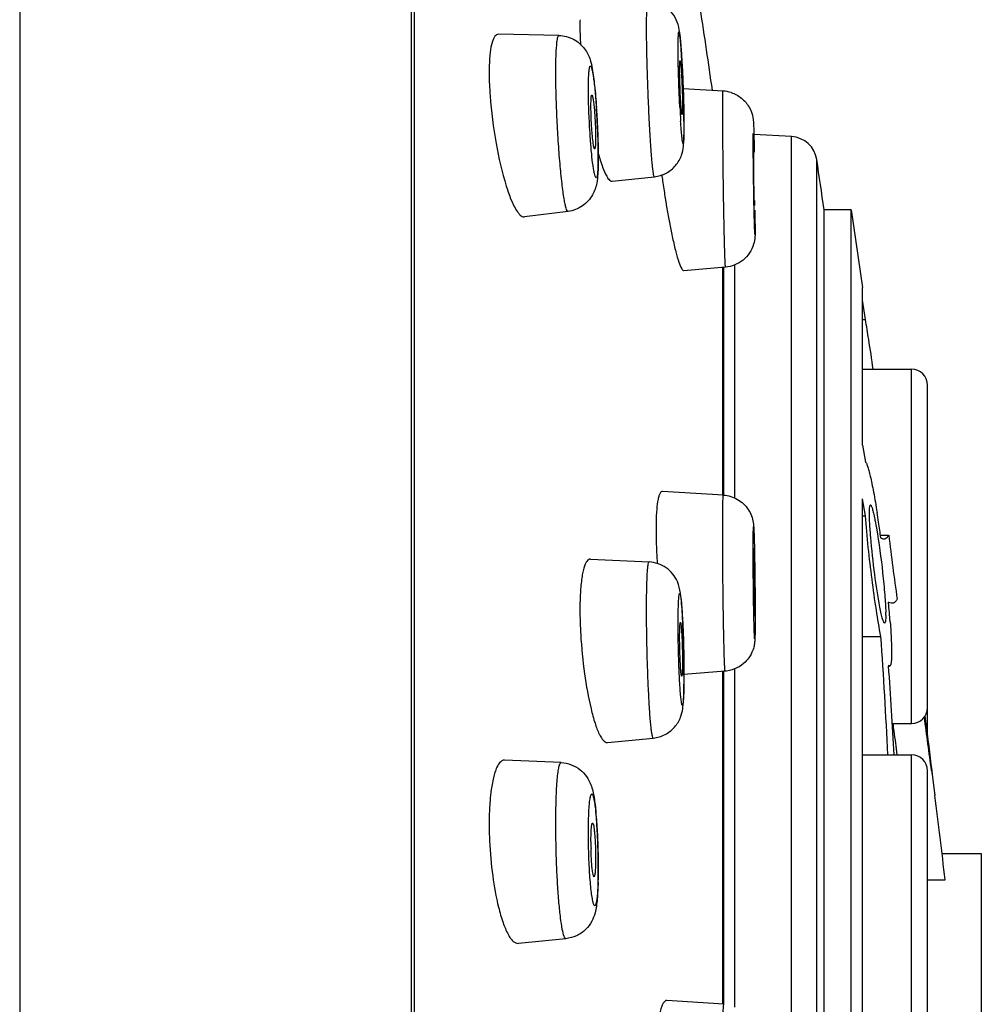
# Model space of a CAD drawing. Units: millimetres. Extents: x 113 to 359, y 15 to 431.
# Drawn here: x 330 to 348, y 382 to 401 of the extents above; entities that cross this region are included whole.
import ezdxf

# ---------------------------------------------------------------- set-up
doc = ezdxf.new("R2010")
doc.units = ezdxf.units.MM
doc.header["$LTSCALE"] = 30.734
doc.layers.get('0').update_dxf_attribs({"linetype": 'CONTINUOUS'})

msp = doc.modelspace()

# ---------------------------------------------------------------- linework, layer by layer
at = {"color": 7, "linetype": 'Continuous'}
for p, q in [((329.837, 429.777), (329.837, 310.887)), ((337.127, 426.482), (337.127, 314.11)), ((337.185, 425.756), (337.185, 314.964)), ((339.881, 400.527), (338.753, 400.55)), ((342.936, 399.492), (342.194, 399.535)), ((344.213, 398.643), (343.511, 398.68)), ((344.213, 342.021), (344.213, 398.643)), ((344.682, 342.446), (344.682, 398.218)), ((340.869, 397.811), (341.659, 397.897)), ((340.049, 397.251), (339.236, 397.151)), ((344.82, 343.382), (344.82, 397.282)), ((345.325, 397.282), (344.82, 397.282)), ((345.325, 343.382), (345.325, 397.282)), ((345.325, 397.282), (345.535, 395.832)), ((342.982, 396.212), (342.209, 396.146)), ((342.935, 391.967), (342.935, 396.208)), ((342.936, 391.967), (342.936, 396.212)), ((342.952, 391.967), (342.952, 396.212)), ((343.157, 391.911), (343.157, 396.255)), ((345.535, 392.899), (345.535, 395.832)), ((345.587, 395.239), (345.535, 395.599)), ((345.535, 395.239), (345.587, 395.239)), ((345.535, 394.313), (346.446, 394.313)), ((346.446, 387.713), (346.446, 394.313)), ((346.746, 387.501), (346.746, 394.013)), ((345.535, 392.899), (345.587, 392.583)), ((342.942, 391.967), (341.809, 392.037)), ((345.535, 379.987), (345.535, 391.899)), ((345.587, 391.583), (345.535, 391.899)), ((345.535, 391.583), (345.587, 391.583)), ((345.875, 391.219), (346.02, 391.219)), ((340.465, 390.774), (341.559, 390.722)), ((343.534, 389.714), (343.534, 389.67)), ((343.534, 389.67), (343.534, 389.592)), ((343.534, 389.592), (343.533, 389.525)), ((343.533, 389.525), (343.533, 389.468)), ((343.532, 389.379), (343.531, 389.345)), ((343.533, 389.468), (343.532, 389.42)), ((343.532, 389.42), (343.532, 389.379)), ((345.535, 389.336), (345.875, 389.336)), ((346.017, 388.802), (346.019, 388.784)), ((346.017, 388.784), (346.039, 388.784)), ((342.976, 388.687), (342.208, 388.624)), ((342.935, 382.484), (342.935, 388.687)), ((342.936, 382.484), (342.936, 388.687)), ((342.952, 382.484), (342.952, 388.687)), ((343.157, 382.432), (343.157, 388.731)), ((346.092, 387.713), (346.446, 387.713)), ((340.782, 387.361), (341.637, 387.443)), ((345.535, 387.131), (346.446, 387.131)), ((346.446, 380.531), (346.446, 387.131)), ((339.921, 386.985), (338.869, 387.032)), ((346.83, 386.84), (346.815, 386.958)), ((346.746, 380.831), (346.746, 386.83)), ((346.818, 386.839), (346.825, 386.787)), ((346.825, 386.787), (346.828, 386.766)), ((346.828, 386.766), (346.873, 386.417)), ((346.839, 386.766), (346.83, 386.84)), ((346.873, 386.417), (346.879, 386.375)), ((347.017, 385.29), (347.746, 385.29)), ((347.746, 385.29), (347.746, 378.551)), ((346.746, 384.8), (347.076, 384.8)), ((340.01, 383.706), (339.124, 383.618)), ((342.95, 382.484), (341.89, 382.554))]:
    msp.add_line(p, q, dxfattribs=at)
msp.add_lwpolyline([(343.531, 389.345), (343.53, 389.317), (343.53, 389.304), (343.529, 389.292), (343.529, 389.28), (343.528, 389.269), (343.527, 389.257), (343.526, 389.244), (343.525, 389.23), (343.523, 389.215), (343.521, 389.197), (343.517, 389.177), (343.513, 389.155), (343.507, 389.133), (343.502, 389.113), (343.496, 389.094), (343.487, 389.07), (343.474, 389.04), (343.458, 389.006), (343.441, 388.976), (343.428, 388.955), (343.415, 388.936), (343.399, 388.914), (343.375, 388.886), (343.346, 388.855), (343.313, 388.825), (343.277, 388.798), (343.238, 388.772), (343.196, 388.749), (343.152, 388.729), (343.105, 388.712), (343.055, 388.699), (343, 388.689), (342.976, 388.687)], dxfattribs=at)
for centre, radius, start, end in [((140.042, 370.332), 204.786, 8.19029, 8.61809), ((343.773, 400.715), 3.502, 178.2618, 180.0631), ((347.466, 400.797), 7.197, 182.6909, 183.4498), ((322.273, 398.924), 19.929, 2.9371, 3.6789), ((342.742, 399.84), 4.162, 178.2762, 180.0302), ((315.801, 398.592), 26.409, 2.4062, 2.9361), ((313.619, 398.499), 28.594, 2.0361, 2.4081), ((345.528, 399.908), 6.949, 182.8934, 184.1393), ((313.771, 398.504), 28.442, 1.8386, 2.0377), ((314.909, 398.54), 27.303, 1.6252, 1.839), ((342.901, 398.89), 0.603, 71.9606, 86.6625), ((316.731, 398.592), 25.48, 1.3926, 1.626), ((323.524, 398.74), 18.686, 0.4845, 1.4453), ((326.064, 398.181), 14.549, 3.4875, 3.9669), ((325.397, 398.14), 15.218, 2.9977, 3.4884), ((360.335, 400.104), 18.226, 182.8659, 183.6862), ((325.297, 398.135), 15.317, 2.4911, 3), ((330.224, 398.797), 11.986, 0.0071, 0.4787), ((326.033, 398.166), 14.581, 1.958, 2.4937), ((327.731, 398.223), 12.882, 0.7935, 1.9645), ((344.187, 398.144), 0.5, 8.456, 87), ((331.336, 398.276), 9.277, 0.0091, 0.7745), ((333.274, 398.275), 7.338, 359.0023, 0.0127), ((-102.649, 331.715), 452.247, 8.33614, 8.45595), ((359.333, 400.24), 17.689, 187.5027, 187.8751), ((302.36, 396.968), 41.174, 0.0568, 0.4238), ((346.446, 394.013), 0.3, 0, 90), ((324.542, 388.24), 21.533, 8.6099, 9.0999), ((347.613, 391.333), 5.925, 178.7841, 180.0218), ((320.567, 387.636), 25.554, 7.9487, 8.6142), ((440.251, 403.044), 94.969, 187.15215, 187.87811), ((351.654, 391.401), 9.967, 182.0344, 182.9089), ((291.96, 389.9), 51.572, 0.7647, 1.1963), ((352.844, 391.463), 11.159, 182.9116, 183.9493), ((375.516, 390.659), 32.009, 180.0591, 181.0528), ((345.445, 389.861), 5.174, 177.2163, 178.6976), ((346.398, 389.838), 6.128, 178.6895, 180.0158), ((324.815, 387.941), 21.299, 5.2106, 5.47), ((327.142, 388.153), 18.963, 4.6537, 5.2133), ((347.361, 389.838), 7.09, 180.0149, 181.2205), ((348.527, 389.864), 8.257, 181.2229, 183.4052), ((298.889, 389.712), 44.645, 0.0032, 0.1473), ((343.5, 389.728), 2.467, 0.0686, 1.2611), ((330.239, 388.408), 15.855, 4.3233, 4.642), ((322.765, 388.663), 19.443, 1.7552, 2.9652), ((262.679, 383.311), 83.414, 2.62409, 4.14189), ((319.563, 388.558), 22.647, 0.9872, 1.7723), ((322.839, 388.603), 19.37, 0.0179, 1.0212), ((254.763, 382.028), 91.505, 3.19656, 4.23396), ((346.446, 388.013), 0.3, 270, 360), ((141.21, 361.215), 207.21, 7.13666, 7.38659), ((27.57, 344.965), 321.982, 7.47252, 7.65082), ((346.446, 386.831), 0.3, 0, 90), ((187.6, 367.006), 160.46, 6.93337, 7.0738), ((164.879, 362.836), 183.515, 6.874, 7.36937), ((332.843, 385.333), 7.76, 4.0447, 5.3656), ((344.683, 385.845), 6.103, 178.5766, 180.0104), ((345.273, 385.845), 6.692, 180.0109, 181.3596), ((329.796, 385.113), 10.814, 2.2986, 4.0683), ((345.788, 385.857), 7.208, 181.3543, 182.6341), ((346.175, 385.516), 5.699, 180.0199, 181.325), ((327.611, 385.012), 13.002, 1.2296, 2.3577), ((327.641, 385.011), 12.972, 0.648, 1.2365), ((328.682, 385.022), 11.93, 0.0065, 0.6522), ((330.533, 385.02), 10.08, 358.519, 0.0179)]:
    msp.add_arc(centre, radius, start, end, dxfattribs=at)
for points, knots in [([(341.512, 400.694), (341.512, 400.762), (341.513, 400.858), (341.516, 400.977), (341.518, 401.046), (341.522, 401.099), (341.526, 401.14), (341.53, 401.161), (341.534, 401.175), (341.538, 401.175)], [0, 0, 0, 0, 0.422442, 0.594204, 0.736848, 0.849245, 0.930495, 0.980145, 1, 1, 1, 1]), ([(342.111, 400.685), (342.084, 400.808), (341.95, 401.059), (341.678, 401.17), (341.538, 401.175)], [0, 0, 0, 0, 0.472311, 1, 1, 1, 1]), ([(340.271, 400.711), (340.271, 400.691), (340.271, 400.607), (340.274, 400.523), (340.277, 400.459)], [0, 0, 0, 0, 0.234528, 1, 1, 1, 1]), ([(341.659, 397.897), (341.657, 397.897), (341.652, 397.904), (341.646, 397.925), (341.636, 397.978), (341.626, 398.062), (341.614, 398.18), (341.602, 398.327), (341.589, 398.5), (341.577, 398.696), (341.561, 398.989), (341.543, 399.377), (341.526, 399.844), (341.515, 400.285), (341.512, 400.565), (341.512, 400.694)], [0, 0, 0, 0, 0.002168, 0.007081, 0.026021, 0.057, 0.099406, 0.152349, 0.214684, 0.285073, 0.361984, 0.528619, 0.700226, 0.861996, 1, 1, 1, 1]), ([(342.161, 400.202), (342.155, 400.295), (342.143, 400.456), (342.126, 400.617), (342.111, 400.685)], [0, 0, 0, 0, 0.572108, 1, 1, 1, 1]), ([(338.753, 400.55), (338.741, 400.55), (338.715, 400.543), (338.683, 400.51), (338.656, 400.461), (338.622, 400.362), (338.594, 400.194), (338.585, 400.048), (338.582, 399.965)], [0, 0, 0, 0, 0.05543, 0.121379, 0.207258, 0.316998, 0.611129, 1, 1, 1, 1]), ([(339.822, 399.849), (339.822, 399.944), (339.823, 400.11), (339.833, 400.303), (339.844, 400.419), (339.854, 400.476), (339.862, 400.509), (339.875, 400.527), (339.881, 400.527)], [0, 0, 0, 0, 0.413165, 0.726318, 0.8398, 0.922734, 0.974961, 1, 1, 1, 1]), ([(339.881, 400.527), (339.974, 400.525), (340.16, 400.477), (340.364, 400.3), (340.464, 400.095), (340.49, 399.964), (340.5, 399.908)], [0, 0, 0, 0, 0.293868, 0.581253, 0.822229, 1, 1, 1, 1]), ([(342.1, 400.292), (342.1, 400.331), (342.1, 400.385), (342.101, 400.454), (342.103, 400.496), (342.105, 400.531), (342.106, 400.558), (342.109, 400.579), (342.111, 400.589), (342.115, 400.599), (342.121, 400.592), (342.123, 400.581), (342.127, 400.563), (342.131, 400.537), (342.135, 400.504), (342.14, 400.463), (342.146, 400.396), (342.154, 400.298), (342.163, 400.164), (342.172, 400.012), (342.184, 399.786), (342.196, 399.496), (342.203, 399.261), (342.205, 399.145)], [0, 0, 0, 0, 0.065475, 0.093019, 0.116743, 0.136478, 0.152112, 0.163547, 0.170753, 0.173961, 0.176566, 0.183045, 0.193742, 0.208641, 0.227673, 0.250696, 0.277531, 0.34188, 0.418807, 0.506056, 0.601016, 0.802682, 1, 1, 1, 1]), ([(342.132, 399.193), (342.127, 399.29), (342.111, 399.656), (342.1, 400.022), (342.1, 400.292)], [0, 0, 0, 0, 0.263355, 1, 1, 1, 1]), ([(340.429, 399.527), (340.429, 399.573), (340.43, 399.656), (340.433, 399.768), (340.438, 399.847), (340.444, 399.896), (340.449, 399.922), (340.454, 399.941), (340.458, 399.953), (340.467, 399.96), (340.476, 399.952), (340.481, 399.939), (340.489, 399.919), (340.496, 399.892), (340.507, 399.842), (340.52, 399.762), (340.535, 399.648), (340.55, 399.512), (340.569, 399.3), (340.589, 399.015), (340.6, 398.781), (340.604, 398.662)], [0, 0, 0, 0, 0.077664, 0.142804, 0.193317, 0.212674, 0.227942, 0.239101, 0.246269, 0.250296, 0.254813, 0.26278, 0.274805, 0.290958, 0.311172, 0.363319, 0.429818, 0.508774, 0.597848, 0.795659, 1, 1, 1, 1]), ([(342.128, 399.91), (342.128, 399.93), (342.129, 399.965), (342.129, 400.015), (342.133, 400.037), (342.133, 400.057), (342.136, 400.056)], [0, 0, 0, 0, 0.422698, 0.738484, 0.932234, 1, 1, 1, 1]), ([(342.136, 400.056), (342.138, 400.056), (342.139, 400.046), (342.143, 400.032), (342.146, 400.004), (342.15, 399.969), (342.153, 399.924), (342.159, 399.849), (342.165, 399.742), (342.171, 399.604), (342.178, 399.423), (342.181, 399.289), (342.181, 399.204)], [0, 0, 0, 0, 0.007403, 0.026762, 0.058076, 0.100781, 0.153884, 0.216322, 0.36357, 0.529931, 0.701029, 1, 1, 1, 1]), ([(338.58, 399.838), (338.58, 399.816), (338.581, 399.722), (338.584, 399.628), (338.588, 399.557)], [0, 0, 0, 0, 0.23881, 1, 1, 1, 1]), ([(340.049, 397.251), (340.042, 397.251), (340.025, 397.274), (340.012, 397.317), (339.993, 397.393), (339.975, 397.495), (339.955, 397.624), (339.928, 397.841), (339.897, 398.156), (339.866, 398.57), (339.842, 399.009), (339.826, 399.438), (339.822, 399.717), (339.822, 399.849)], [0, 0, 0, 0, 0.008191, 0.026466, 0.055756, 0.095742, 0.145763, 0.204901, 0.346003, 0.508521, 0.680248, 0.84829, 1, 1, 1, 1]), ([(340.5, 399.908), (340.519, 399.805), (340.549, 399.565), (340.569, 399.324), (340.578, 399.188)], [0, 0, 0, 0, 0.43658, 1, 1, 1, 1]), ([(342.173, 399.057), (342.171, 399.057), (342.169, 399.067), (342.166, 399.08), (342.163, 399.108), (342.159, 399.143), (342.155, 399.188), (342.15, 399.262), (342.144, 399.37), (342.137, 399.508), (342.131, 399.69), (342.128, 399.824), (342.128, 399.91)], [0, 0, 0, 0, 0.006847, 0.025687, 0.056573, 0.098962, 0.151857, 0.21419, 0.361523, 0.528275, 0.69994, 1, 1, 1, 1]), ([(338.597, 399.406), (338.618, 399.108), (338.692, 398.541), (338.817, 397.982), (338.899, 397.722)], [0, 0, 0, 0, 0.523543, 1, 1, 1, 1]), ([(340.467, 398.587), (340.461, 398.667), (340.44, 398.98), (340.429, 399.294), (340.429, 399.527)], [0, 0, 0, 0, 0.25688, 1, 1, 1, 1]), ([(340.476, 399.21), (340.476, 399.239), (340.477, 399.289), (340.48, 399.357), (340.484, 399.391), (340.489, 399.417), (340.494, 399.417)], [0, 0, 0, 0, 0.414544, 0.729557, 0.926026, 1, 1, 1, 1]), ([(340.494, 399.417), (340.497, 399.417), (340.501, 399.409), (340.506, 399.395), (340.511, 399.372), (340.52, 399.325), (340.53, 399.248), (340.54, 399.138), (340.55, 399.013), (340.559, 398.84), (340.563, 398.71), (340.563, 398.625)], [0, 0, 0, 0, 0.008858, 0.027913, 0.057913, 0.098411, 0.208141, 0.34919, 0.51118, 0.682001, 1, 1, 1, 1]), ([(342.93, 399.179), (342.93, 399.224), (342.93, 399.287), (342.931, 399.364), (342.931, 399.409), (342.933, 399.443), (342.932, 399.47), (342.935, 399.482), (342.934, 399.492), (342.936, 399.492)], [0, 0, 0, 0, 0.428862, 0.601296, 0.743798, 0.855324, 0.935412, 0.983669, 1, 1, 1, 1]), ([(343.087, 399.464), (343.157, 399.441), (343.288, 399.37), (343.431, 399.202), (343.493, 399.031), (343.504, 398.899), (343.507, 398.796), (343.513, 398.616), (343.516, 398.464), (343.518, 398.352)], [0, 0, 0, 0, 0.169206, 0.338091, 0.501973, 0.58064, 0.647125, 0.739858, 1, 1, 1, 1]), ([(340.503, 398.656), (340.499, 398.701), (340.484, 398.885), (340.476, 399.07), (340.476, 399.21)], [0, 0, 0, 0, 0.243492, 1, 1, 1, 1]), ([(342.181, 399.204), (342.181, 399.183), (342.18, 399.147), (342.179, 399.102), (342.177, 399.073), (342.175, 399.062), (342.174, 399.057), (342.173, 399.057)], [0, 0, 0, 0, 0.418747, 0.732922, 0.927714, 0.978712, 1, 1, 1, 1]), ([(342.205, 399.145), (342.206, 399.116), (342.208, 399.008), (342.209, 398.9), (342.209, 398.821)], [0, 0, 0, 0, 0.273093, 1, 1, 1, 1]), ([(342.947, 397.527), (342.944, 397.682), (342.937, 398.233), (342.93, 398.783), (342.93, 399.179)], [0, 0, 0, 0, 0.282026, 1, 1, 1, 1]), ([(342.209, 398.821), (342.209, 398.775), (342.208, 398.71), (342.206, 398.63), (342.204, 398.586), (342.202, 398.551), (342.198, 398.531), (342.197, 398.518), (342.192, 398.515), (342.189, 398.519), (342.187, 398.525), (342.184, 398.538), (342.18, 398.561), (342.175, 398.598), (342.167, 398.669), (342.157, 398.782), (342.15, 398.878), (342.147, 398.933)], [0, 0, 0, 0, 0.191844, 0.267786, 0.329003, 0.374946, 0.405184, 0.419839, 0.422745, 0.427222, 0.43531, 0.4473, 0.483078, 0.534436, 0.600881, 0.775801, 1, 1, 1, 1]), ([(340.536, 398.432), (340.527, 398.458), (340.517, 398.534), (340.507, 398.608), (340.503, 398.656)], [0, 0, 0, 0, 0.365797, 1, 1, 1, 1]), ([(340.604, 398.662), (340.605, 398.631), (340.608, 398.513), (340.61, 398.395), (340.61, 398.308)], [0, 0, 0, 0, 0.265656, 1, 1, 1, 1]), ([(342.199, 398.461), (342.204, 398.51), (342.208, 398.623), (342.21, 398.736), (342.21, 398.799)], [0, 0, 0, 0, 0.439521, 1, 1, 1, 1]), ([(343.534, 397.018), (343.534, 396.983), (343.534, 396.918), (343.533, 396.875), (343.532, 396.809), (343.525, 396.849), (343.527, 396.892), (343.522, 396.985), (343.519, 397.105), (343.514, 397.321), (343.508, 397.629), (343.501, 398.114), (343.498, 398.476), (343.498, 398.703)], [0, 0, 0, 0, 0.049558, 0.081732, 0.095188, 0.101054, 0.12584, 0.168651, 0.227857, 0.30118, 0.478464, 0.673522, 1, 1, 1, 1]), ([(340.565, 397.883), (340.559, 397.891), (340.551, 397.915), (340.539, 397.961), (340.527, 398.027), (340.508, 398.149), (340.487, 398.338), (340.473, 398.498), (340.467, 398.587)], [0, 0, 0, 0, 0.039604, 0.106902, 0.201243, 0.321004, 0.62683, 1, 1, 1, 1]), ([(340.563, 398.625), (340.563, 398.596), (340.562, 398.547), (340.56, 398.48), (340.555, 398.445), (340.551, 398.419), (340.546, 398.418)], [0, 0, 0, 0, 0.409349, 0.722488, 0.920926, 1, 1, 1, 1]), ([(340.546, 398.418), (340.545, 398.418), (340.539, 398.421), (340.538, 398.427), (340.536, 398.432)], [0, 0, 0, 0, 0.133664, 1, 1, 1, 1]), ([(340.61, 398.308), (340.61, 398.218), (340.609, 398.098), (340.598, 397.961), (340.591, 397.913), (340.585, 397.895)], [0, 0, 0, 0, 0.650073, 0.866306, 1, 1, 1, 1]), ([(340.612, 398.328), (340.636, 398.244), (340.682, 398.1), (340.739, 397.959), (340.77, 397.904)], [0, 0, 0, 0, 0.581963, 1, 1, 1, 1]), ([(341.659, 397.897), (341.734, 397.905), (341.883, 397.951), (342.063, 398.096), (342.167, 398.278), (342.192, 398.406), (342.199, 398.461)], [0, 0, 0, 0, 0.270608, 0.540251, 0.803054, 1, 1, 1, 1]), ([(343.507, 398.265), (343.507, 398.278), (343.507, 398.302), (343.508, 398.329), (343.507, 398.346), (343.509, 398.352), (343.507, 398.36), (343.509, 398.36)], [0, 0, 0, 0, 0.42802, 0.743445, 0.855596, 0.935825, 1, 1, 1, 1]), ([(340.612, 398.148), (340.611, 398.13), (340.61, 398.063), (340.607, 397.997), (340.604, 397.949)], [0, 0, 0, 0, 0.27038, 1, 1, 1, 1]), ([(343.523, 397.36), (343.521, 397.36), (343.523, 397.368), (343.521, 397.374), (343.521, 397.391), (343.519, 397.418), (343.518, 397.459), (343.517, 397.509), (343.515, 397.593), (343.513, 397.71), (343.511, 397.86), (343.508, 398.046), (343.507, 398.181), (343.507, 398.265)], [0, 0, 0, 0, 0.006766, 0.015224, 0.026995, 0.060113, 0.105382, 0.161703, 0.227624, 0.381738, 0.552612, 0.723448, 1, 1, 1, 1]), ([(340.604, 397.949), (340.6, 397.891), (340.587, 397.758), (340.514, 397.537), (340.329, 397.333), (340.144, 397.263), (340.049, 397.251)], [0, 0, 0, 0, 0.178187, 0.414927, 0.704323, 1, 1, 1, 1]), ([(340.585, 397.895), (340.583, 397.889), (340.58, 397.874), (340.567, 397.88), (340.565, 397.883)], [0, 0, 0, 0, 0.622573, 1, 1, 1, 1]), ([(340.77, 397.904), (340.785, 397.878), (340.807, 397.839), (340.852, 397.809), (340.869, 397.811)], [0, 0, 0, 0, 0.637, 1, 1, 1, 1]), ([(341.811, 397.816), (341.825, 397.72), (341.877, 397.364), (341.939, 397.01), (341.996, 396.754)], [0, 0, 0, 0, 0.269809, 1, 1, 1, 1]), ([(338.899, 397.722), (338.925, 397.639), (338.976, 397.492), (339.051, 397.327), (339.114, 397.231), (339.161, 397.175), (339.209, 397.147), (339.236, 397.151)], [0, 0, 0, 0, 0.382143, 0.67758, 0.790225, 0.879655, 1, 1, 1, 1]), ([(342.982, 396.212), (342.98, 396.212), (342.981, 396.225), (342.978, 396.238), (342.977, 396.271), (342.975, 396.311), (342.973, 396.364), (342.97, 396.455), (342.966, 396.595), (342.961, 396.788), (342.956, 397.013), (342.951, 397.263), (342.948, 397.437), (342.947, 397.527)], [0, 0, 0, 0, 0.004649, 0.018307, 0.040982, 0.072538, 0.112703, 0.16119, 0.281726, 0.430554, 0.603354, 0.795046, 1, 1, 1, 1]), ([(343.524, 397.456), (343.524, 397.442), (343.525, 397.418), (343.524, 397.392), (343.524, 397.375), (343.523, 397.368), (343.525, 397.361), (343.523, 397.36)], [0, 0, 0, 0, 0.42675, 0.741708, 0.853961, 0.934519, 1, 1, 1, 1]), ([(343.534, 397.009), (343.534, 396.953), (343.534, 396.876), (343.531, 396.752), (343.499, 396.567), (343.333, 396.316), (343.099, 396.223), (342.982, 396.212)], [0, 0, 0, 0, 0.155473, 0.214128, 0.346288, 0.672461, 1, 1, 1, 1]), ([(341.996, 396.754), (342.015, 396.667), (342.05, 396.516), (342.105, 396.325), (342.15, 396.209), (342.183, 396.157), (342.202, 396.145), (342.209, 396.146)], [0, 0, 0, 0, 0.404996, 0.712859, 0.910434, 0.966859, 1, 1, 1, 1]), ([(345.733, 394.313), (345.706, 394.498), (345.66, 394.807), (345.61, 395.116), (345.587, 395.239)], [0, 0, 0, 0, 0.598799, 1, 1, 1, 1]), ([(345.587, 392.583), (345.591, 392.581), (345.598, 392.574), (345.612, 392.549), (345.631, 392.499), (345.655, 392.418), (345.682, 392.309), (345.71, 392.174), (345.754, 391.951), (345.784, 391.772), (345.804, 391.646)], [0, 0, 0, 0, 0.011991, 0.030514, 0.089302, 0.17739, 0.293726, 0.436564, 0.603684, 1, 1, 1, 1]), ([(341.809, 392.037), (341.789, 392.038), (341.76, 392.003), (341.741, 391.95), (341.716, 391.85), (341.698, 391.685), (341.691, 391.541), (341.689, 391.458)], [0, 0, 0, 0, 0.095462, 0.178444, 0.289132, 0.593362, 1, 1, 1, 1]), ([(342.93, 391.291), (342.93, 391.34), (342.93, 391.435), (342.931, 391.568), (342.932, 391.684), (342.933, 391.782), (342.935, 391.858), (342.936, 391.91), (342.938, 391.939), (342.939, 391.954), (342.94, 391.961), (342.941, 391.967), (342.942, 391.967)], [0, 0, 0, 0, 0.220464, 0.418654, 0.591184, 0.735529, 0.84987, 0.932635, 0.961858, 0.982833, 0.99548, 1, 1, 1, 1]), ([(342.942, 391.967), (343.034, 391.961), (343.217, 391.906), (343.421, 391.714), (343.5, 391.503), (343.508, 391.376), (343.51, 391.337)], [0, 0, 0, 0, 0.296401, 0.592468, 0.872209, 1, 1, 1, 1]), ([(345.663, 391.636), (345.663, 391.657), (345.663, 391.694), (345.667, 391.741), (345.67, 391.768), (345.679, 391.784), (345.683, 391.784)], [0, 0, 0, 0, 0.419335, 0.72619, 0.916075, 1, 1, 1, 1]), ([(345.683, 391.784), (345.686, 391.784), (345.692, 391.778), (345.704, 391.755), (345.721, 391.705), (345.741, 391.622), (345.755, 391.556), (345.763, 391.518)], [0, 0, 0, 0, 0.029701, 0.084324, 0.27931, 0.587532, 1, 1, 1, 1]), ([(345.875, 389.336), (345.844, 389.499), (345.785, 389.853), (345.681, 390.601), (345.618, 391.188), (345.587, 391.583)], [0, 0, 0, 0, 0.219007, 0.4759, 1, 1, 1, 1]), ([(345.687, 391.182), (345.68, 391.268), (345.669, 391.419), (345.663, 391.571), (345.663, 391.636)], [0, 0, 0, 0, 0.569001, 1, 1, 1, 1]), ([(345.763, 391.518), (345.765, 391.505), (345.776, 391.45), (345.786, 391.395), (345.793, 391.352)], [0, 0, 0, 0, 0.231847, 1, 1, 1, 1]), ([(341.688, 391.33), (341.688, 391.308), (341.688, 391.214), (341.691, 391.119), (341.693, 391.048)], [0, 0, 0, 0, 0.238646, 1, 1, 1, 1]), ([(343.498, 390.945), (343.498, 390.995), (343.498, 391.087), (343.499, 391.209), (343.5, 391.29), (343.502, 391.337), (343.502, 391.356), (343.503, 391.367), (343.504, 391.371), (343.505, 391.375), (343.508, 391.37), (343.506, 391.361), (343.51, 391.342), (343.51, 391.313), (343.512, 391.275), (343.514, 391.228), (343.517, 391.149), (343.52, 391.03), (343.523, 390.87), (343.526, 390.688), (343.531, 390.303), (343.534, 389.979), (343.534, 389.72)], [0, 0, 0, 0, 0.073193, 0.132381, 0.175134, 0.189836, 0.199905, 0.203171, 0.205245, 0.206151, 0.206655, 0.211037, 0.22016, 0.233962, 0.252295, 0.274999, 0.301861, 0.366953, 0.445083, 0.533245, 0.628051, 1, 1, 1, 1]), ([(343.51, 391.337), (343.511, 391.314), (343.516, 391.194), (343.519, 391.074), (343.521, 390.977)], [0, 0, 0, 0, 0.186282, 1, 1, 1, 1]), ([(345.793, 391.352), (345.841, 391.075), (345.897, 390.659), (345.948, 390.135), (345.965, 389.89), (345.967, 389.782)], [0, 0, 0, 0, 0.532899, 0.796124, 1, 1, 1, 1]), ([(342.976, 388.687), (342.974, 388.687), (342.974, 388.695), (342.972, 388.703), (342.971, 388.724), (342.969, 388.75), (342.967, 388.785), (342.964, 388.844), (342.961, 388.936), (342.957, 389.066), (342.953, 389.22), (342.949, 389.394), (342.944, 389.658), (342.939, 390.014), (342.934, 390.452), (342.931, 390.88), (342.93, 391.158), (342.93, 391.291)], [0, 0, 0, 0, 0.001571, 0.00602, 0.013399, 0.023696, 0.03685, 0.052795, 0.092777, 0.142901, 0.202208, 0.269595, 0.343773, 0.506841, 0.67915, 0.847768, 1, 1, 1, 1]), ([(345.857, 389.881), (345.818, 390.083), (345.754, 390.516), (345.706, 390.951), (345.687, 391.182)], [0, 0, 0, 0, 0.471157, 1, 1, 1, 1]), ([(345.875, 391.17), (345.88, 391.167), (345.898, 391.159), (345.919, 391.153), (345.933, 391.153)], [0, 0, 0, 0, 0.280104, 1, 1, 1, 1]), ([(345.95, 391.155), (345.964, 391.158), (345.994, 391.175), (346.012, 391.203), (346.02, 391.219)], [0, 0, 0, 0, 0.447721, 1, 1, 1, 1]), ([(340.465, 390.774), (340.439, 390.776), (340.396, 390.739), (340.365, 390.675), (340.339, 390.598), (340.318, 390.503), (340.292, 390.339), (340.282, 390.206), (340.277, 390.112)], [0, 0, 0, 0, 0.109867, 0.195468, 0.306509, 0.4435, 0.605803, 1, 1, 1, 1]), ([(343.534, 389.72), (343.534, 389.669), (343.534, 389.577), (343.533, 389.456), (343.532, 389.375), (343.53, 389.328), (343.529, 389.309), (343.528, 389.297), (343.528, 389.294), (343.527, 389.29), (343.524, 389.294), (343.525, 389.304), (343.522, 389.323), (343.521, 389.351), (343.519, 389.39), (343.517, 389.437), (343.515, 389.516), (343.512, 389.634), (343.509, 389.795), (343.505, 389.976), (343.5, 390.362), (343.498, 390.686), (343.498, 390.945)], [0, 0, 0, 0, 0.073193, 0.132381, 0.175134, 0.189836, 0.199905, 0.203171, 0.205245, 0.206151, 0.206655, 0.211037, 0.22016, 0.233962, 0.252295, 0.274999, 0.301861, 0.366953, 0.445083, 0.533245, 0.628051, 1, 1, 1, 1]), ([(343.507, 390.626), (343.507, 390.655), (343.507, 390.696), (343.508, 390.746), (343.508, 390.776), (343.509, 390.799), (343.508, 390.818), (343.51, 390.825), (343.509, 390.832), (343.511, 390.832)], [0, 0, 0, 0, 0.418348, 0.591414, 0.736121, 0.850474, 0.933239, 0.983231, 1, 1, 1, 1]), ([(343.511, 390.832), (343.512, 390.832), (343.511, 390.823), (343.514, 390.812), (343.514, 390.787), (343.515, 390.756), (343.516, 390.716), (343.518, 390.65), (343.52, 390.553), (343.522, 390.427), (343.524, 390.254), (343.524, 390.123), (343.524, 390.039)], [0, 0, 0, 0, 0.006159, 0.023978, 0.05325, 0.093326, 0.143511, 0.202884, 0.344428, 0.507389, 0.679461, 1, 1, 1, 1]), ([(341.512, 389.826), (341.512, 389.949), (341.513, 390.124), (341.519, 390.342), (341.524, 390.473), (341.53, 390.574), (341.538, 390.654), (341.545, 390.693), (341.553, 390.722), (341.559, 390.722)], [0, 0, 0, 0, 0.410238, 0.58219, 0.727434, 0.843352, 0.927969, 0.979848, 1, 1, 1, 1]), ([(342.164, 389.944), (342.159, 390.01), (342.147, 390.15), (342.091, 390.396), (341.895, 390.64), (341.672, 390.716), (341.559, 390.722)], [0, 0, 0, 0, 0.18214, 0.387643, 0.689355, 1, 1, 1, 1]), ([(342.1, 389.568), (342.1, 389.625), (342.1, 389.731), (342.103, 389.859), (342.106, 389.947), (342.109, 390.001), (342.112, 390.046), (342.115, 390.082), (342.119, 390.11), (342.122, 390.125), (342.127, 390.139), (342.137, 390.131), (342.139, 390.117), (342.145, 390.095), (342.149, 390.062), (342.155, 390.021), (342.16, 389.97), (342.168, 389.886), (342.18, 389.701), (342.195, 389.401), (342.206, 389.018), (342.209, 388.754), (342.209, 388.623)], [0, 0, 0, 0, 0.082188, 0.152658, 0.182563, 0.208549, 0.230373, 0.247855, 0.26083, 0.269224, 0.273259, 0.275968, 0.282618, 0.293804, 0.309536, 0.329701, 0.3541, 0.382523, 0.450313, 0.619982, 0.812964, 1, 1, 1, 1]), ([(343.518, 389.866), (343.517, 389.877), (343.515, 389.946), (343.513, 390.014), (343.512, 390.071)], [0, 0, 0, 0, 0.172249, 1, 1, 1, 1]), ([(343.524, 390.039), (343.524, 390.01), (343.524, 389.969), (343.524, 389.919), (343.524, 389.889), (343.523, 389.866), (343.523, 389.848), (343.521, 389.84), (343.522, 389.833), (343.521, 389.832)], [0, 0, 0, 0, 0.41719, 0.589929, 0.734511, 0.848944, 0.932005, 0.982518, 1, 1, 1, 1]), ([(342.182, 389.669), (342.181, 389.694), (342.176, 389.786), (342.17, 389.878), (342.164, 389.944)], [0, 0, 0, 0, 0.273393, 1, 1, 1, 1]), ([(343.521, 389.832), (343.52, 389.832), (343.52, 389.837), (343.519, 389.841), (343.519, 389.853), (343.518, 389.861), (343.518, 389.866)], [0, 0, 0, 0, 0.064261, 0.252094, 0.564715, 1, 1, 1, 1]), ([(345.947, 389.584), (345.943, 389.584), (345.936, 389.59), (345.923, 389.616), (345.904, 389.672), (345.881, 389.765), (345.866, 389.839), (345.857, 389.881)], [0, 0, 0, 0, 0.029792, 0.084593, 0.28045, 0.588901, 1, 1, 1, 1]), ([(346.082, 389.953), (346.077, 389.953), (346.054, 389.955), (346.033, 389.964), (346.017, 389.972)], [0, 0, 0, 0, 0.225025, 1, 1, 1, 1]), ([(346.178, 390.026), (346.167, 390.006), (346.144, 389.969), (346.101, 389.953), (346.082, 389.953)], [0, 0, 0, 0, 0.550362, 1, 1, 1, 1]), ([(341.637, 387.443), (341.632, 387.442), (341.623, 387.466), (341.615, 387.5), (341.604, 387.568), (341.594, 387.656), (341.583, 387.769), (341.568, 387.96), (341.552, 388.241), (341.535, 388.613), (341.522, 389.017), (341.514, 389.424), (341.512, 389.694), (341.512, 389.826)], [0, 0, 0, 0, 0.006695, 0.023593, 0.051119, 0.088958, 0.136508, 0.193045, 0.329223, 0.488705, 0.661123, 0.835355, 1, 1, 1, 1]), ([(345.968, 389.731), (345.968, 389.71), (345.967, 389.673), (345.963, 389.626), (345.96, 389.599), (345.951, 389.584), (345.947, 389.584)], [0, 0, 0, 0, 0.418793, 0.724676, 0.914241, 1, 1, 1, 1]), ([(342.209, 388.623), (342.209, 388.566), (342.208, 388.459), (342.206, 388.332), (342.203, 388.244), (342.2, 388.19), (342.197, 388.144), (342.194, 388.109), (342.19, 388.081), (342.186, 388.066), (342.181, 388.052), (342.172, 388.059), (342.17, 388.073), (342.164, 388.096), (342.159, 388.129), (342.154, 388.17), (342.149, 388.221), (342.141, 388.305), (342.128, 388.49), (342.114, 388.789), (342.103, 389.172), (342.1, 389.437), (342.1, 389.568)], [0, 0, 0, 0, 0.082188, 0.152658, 0.182563, 0.208549, 0.230373, 0.247855, 0.26083, 0.269224, 0.273259, 0.275968, 0.282618, 0.293804, 0.309536, 0.329701, 0.3541, 0.382523, 0.450313, 0.619982, 0.812964, 1, 1, 1, 1]), ([(342.128, 389.322), (342.128, 389.36), (342.129, 389.426), (342.131, 389.504), (342.134, 389.551), (342.136, 389.575), (342.138, 389.587), (342.141, 389.595), (342.143, 389.595)], [0, 0, 0, 0, 0.410319, 0.728236, 0.844128, 0.928495, 0.980047, 1, 1, 1, 1]), ([(342.143, 389.595), (342.144, 389.595), (342.147, 389.588), (342.149, 389.577), (342.153, 389.556), (342.157, 389.515), (342.163, 389.447), (342.169, 389.35), (342.174, 389.237), (342.179, 389.075), (342.181, 388.951), (342.181, 388.869)], [0, 0, 0, 0, 0.007216, 0.024702, 0.052681, 0.090858, 0.195349, 0.331535, 0.490624, 0.662426, 1, 1, 1, 1]), ([(346.049, 389.603), (346.058, 389.489), (346.07, 389.289), (346.078, 389.056), (346.073, 388.915), (346.068, 388.853), (346.06, 388.816), (346.055, 388.797), (346.045, 388.784), (346.039, 388.784)], [0, 0, 0, 0, 0.413801, 0.727604, 0.841185, 0.923876, 0.953525, 0.975547, 1, 1, 1, 1]), ([(340.285, 389.373), (340.299, 389.128), (340.345, 388.662), (340.426, 388.201), (340.478, 387.986)], [0, 0, 0, 0, 0.526644, 1, 1, 1, 1]), ([(342.134, 389.004), (342.133, 389.031), (342.13, 389.137), (342.128, 389.243), (342.128, 389.322)], [0, 0, 0, 0, 0.255525, 1, 1, 1, 1]), ([(342.144, 388.771), (342.143, 388.788), (342.139, 388.866), (342.136, 388.943), (342.134, 389.004)], [0, 0, 0, 0, 0.224568, 1, 1, 1, 1]), ([(342.166, 388.596), (342.165, 388.595), (342.163, 388.6), (342.159, 388.614), (342.154, 388.648), (342.149, 388.702), (342.146, 388.746), (342.144, 388.771)], [0, 0, 0, 0, 0.020705, 0.071035, 0.265777, 0.580321, 1, 1, 1, 1]), ([(342.181, 388.869), (342.181, 388.833), (342.18, 388.769), (342.178, 388.686), (342.175, 388.633), (342.171, 388.607), (342.169, 388.598), (342.167, 388.596)], [0, 0, 0, 0, 0.393289, 0.704362, 0.910505, 0.970016, 1, 1, 1, 1]), ([(346.039, 388.784), (346.037, 388.784), (346.027, 388.786), (346.022, 388.795), (346.017, 388.802)], [0, 0, 0, 0, 0.175441, 1, 1, 1, 1]), ([(341.637, 387.443), (341.713, 387.45), (341.862, 387.493), (342.042, 387.635), (342.149, 387.813), (342.187, 387.977), (342.199, 388.117), (342.209, 388.323), (342.21, 388.489), (342.21, 388.609)], [0, 0, 0, 0, 0.15631, 0.312172, 0.462066, 0.575047, 0.657266, 0.752186, 1, 1, 1, 1]), ([(342.167, 388.596), (342.167, 388.596), (342.167, 388.596), (342.167, 388.596), (342.166, 388.596)], [0, 0, 0, 0, 0.553111, 1, 1, 1, 1]), ([(340.478, 387.986), (340.5, 387.896), (340.543, 387.737), (340.609, 387.557), (340.666, 387.451), (340.709, 387.391), (340.755, 387.358), (340.782, 387.361)], [0, 0, 0, 0, 0.387285, 0.685434, 0.798062, 0.886167, 1, 1, 1, 1]), ([(346.097, 387.716), (346.104, 387.667), (346.13, 387.472), (346.156, 387.277), (346.175, 387.131)], [0, 0, 0, 0, 0.251779, 1, 1, 1, 1]), ([(338.869, 387.032), (338.795, 387.035), (338.722, 386.91), (338.679, 386.781), (338.639, 386.626), (338.62, 386.502), (338.61, 386.414)], [0, 0, 0, 0, 0.31954, 0.455756, 0.61531, 1, 1, 1, 1]), ([(339.822, 385.85), (339.822, 386.003), (339.824, 386.222), (339.836, 386.496), (339.848, 386.662), (339.861, 386.795), (339.878, 386.895), (339.891, 386.953), (339.912, 386.985), (339.921, 386.985)], [0, 0, 0, 0, 0.399164, 0.570067, 0.716091, 0.833866, 0.9207, 0.975216, 1, 1, 1, 1]), ([(339.921, 386.985), (340.047, 386.979), (340.291, 386.888), (340.481, 386.609), (340.54, 386.324), (340.56, 386.151), (340.568, 386.059)], [0, 0, 0, 0, 0.303624, 0.57955, 0.777162, 1, 1, 1, 1]), ([(338.61, 386.414), (338.606, 386.381), (338.592, 386.243), (338.585, 386.104), (338.582, 385.997)], [0, 0, 0, 0, 0.233309, 1, 1, 1, 1]), ([(340.429, 385.681), (340.429, 385.799), (340.431, 385.965), (340.443, 386.167), (340.452, 386.265), (340.461, 386.326), (340.468, 386.359), (340.476, 386.382), (340.482, 386.398), (340.494, 386.403), (340.504, 386.392), (340.512, 386.375), (340.521, 386.348), (340.529, 386.312), (340.542, 386.246), (340.556, 386.143), (340.571, 385.998), (340.585, 385.828), (340.596, 385.641), (340.607, 385.376), (340.61, 385.174), (340.61, 385.04)], [0, 0, 0, 0, 0.168417, 0.235753, 0.288361, 0.308539, 0.324396, 0.3359, 0.343209, 0.347456, 0.352702, 0.361733, 0.37508, 0.392771, 0.414723, 0.470629, 0.540804, 0.622619, 0.712974, 0.808407, 1, 1, 1, 1]), ([(340.01, 383.706), (340.003, 383.705), (339.987, 383.72), (339.965, 383.778), (339.935, 383.906), (339.906, 384.115), (339.878, 384.393), (339.854, 384.724), (339.83, 385.215), (339.822, 385.595), (339.822, 385.85)], [0, 0, 0, 0, 0.008794, 0.025706, 0.08829, 0.187703, 0.31886, 0.474651, 0.64646, 1, 1, 1, 1]), ([(340.476, 385.514), (340.476, 385.561), (340.477, 385.645), (340.482, 385.743), (340.488, 385.803), (340.493, 385.833), (340.497, 385.851), (340.504, 385.86), (340.506, 385.86)], [0, 0, 0, 0, 0.399714, 0.717278, 0.834918, 0.921388, 0.97557, 1, 1, 1, 1]), ([(340.506, 385.86), (340.512, 385.86), (340.52, 385.835), (340.529, 385.799), (340.538, 385.732), (340.546, 385.648), (340.553, 385.547), (340.561, 385.399), (340.563, 385.284), (340.563, 385.206)], [0, 0, 0, 0, 0.026659, 0.090802, 0.191025, 0.322397, 0.47768, 0.648644, 1, 1, 1, 1]), ([(340.61, 385.04), (340.61, 384.922), (340.608, 384.756), (340.597, 384.554), (340.587, 384.456), (340.578, 384.394), (340.571, 384.361), (340.564, 384.339), (340.557, 384.323), (340.545, 384.317), (340.535, 384.329), (340.527, 384.346), (340.518, 384.373), (340.51, 384.409), (340.497, 384.475), (340.483, 384.578), (340.468, 384.723), (340.454, 384.893), (340.443, 385.08), (340.432, 385.345), (340.429, 385.546), (340.429, 385.681)], [0, 0, 0, 0, 0.168417, 0.235753, 0.288361, 0.308539, 0.324396, 0.3359, 0.343209, 0.347456, 0.352702, 0.361733, 0.37508, 0.392771, 0.414723, 0.470629, 0.540804, 0.622619, 0.712974, 0.808407, 1, 1, 1, 1]), ([(338.588, 385.526), (338.598, 385.308), (338.635, 384.894), (338.707, 384.484), (338.755, 384.292)], [0, 0, 0, 0, 0.524308, 1, 1, 1, 1]), ([(340.489, 385.133), (340.487, 385.153), (340.482, 385.237), (340.479, 385.32), (340.478, 385.384)], [0, 0, 0, 0, 0.237294, 1, 1, 1, 1]), ([(340.533, 384.861), (340.531, 384.86), (340.525, 384.867), (340.518, 384.89), (340.507, 384.944), (340.497, 385.028), (340.491, 385.095), (340.489, 385.133)], [0, 0, 0, 0, 0.025495, 0.078532, 0.278356, 0.593139, 1, 1, 1, 1]), ([(340.563, 385.206), (340.563, 385.163), (340.562, 385.083), (340.557, 384.98), (340.551, 384.912), (340.543, 384.877), (340.539, 384.865), (340.536, 384.862)], [0, 0, 0, 0, 0.378478, 0.687181, 0.899055, 0.963577, 1, 1, 1, 1]), ([(340.609, 384.76), (340.606, 384.654), (340.598, 384.462), (340.568, 384.215), (340.495, 384.02), (340.381, 383.867), (340.212, 383.75), (340.078, 383.713), (340.01, 383.706)], [0, 0, 0, 0, 0.235513, 0.429474, 0.551171, 0.696052, 0.847278, 1, 1, 1, 1]), ([(340.536, 384.862), (340.536, 384.862), (340.535, 384.861), (340.534, 384.861), (340.533, 384.861)], [0, 0, 0, 0, 0.54117, 1, 1, 1, 1]), ([(338.755, 384.292), (338.779, 384.194), (338.828, 384.022), (338.906, 383.828), (338.976, 383.714), (339.032, 383.647), (339.09, 383.615), (339.124, 383.618)], [0, 0, 0, 0, 0.376633, 0.669979, 0.782692, 0.873109, 1, 1, 1, 1]), ([(341.89, 382.554), (341.867, 382.556), (341.83, 382.521), (341.802, 382.463), (341.766, 382.359), (341.733, 382.184), (341.716, 382.03), (341.709, 381.943)], [0, 0, 0, 0, 0.104318, 0.189149, 0.30027, 0.601498, 1, 1, 1, 1]), ([(342.93, 381.351), (342.93, 381.43), (342.93, 381.582), (342.931, 381.8), (342.933, 381.994), (342.935, 382.16), (342.938, 382.279), (342.94, 382.356), (342.942, 382.401), (342.944, 382.435), (342.945, 382.462), (342.948, 382.474), (342.948, 382.484), (342.95, 382.484)], [0, 0, 0, 0, 0.209631, 0.403504, 0.576176, 0.723568, 0.842158, 0.889709, 0.92898, 0.959775, 0.981927, 0.995294, 1, 1, 1, 1])]:
    msp.add_open_spline(points, degree=3, knots=knots, dxfattribs=at)
msp.add_open_spline([(345.933, 391.153), (345.939, 391.153), (345.945, 391.154), (345.95, 391.155)], degree=3, dxfattribs=at)

doc.saveas('drawing.dxf')
